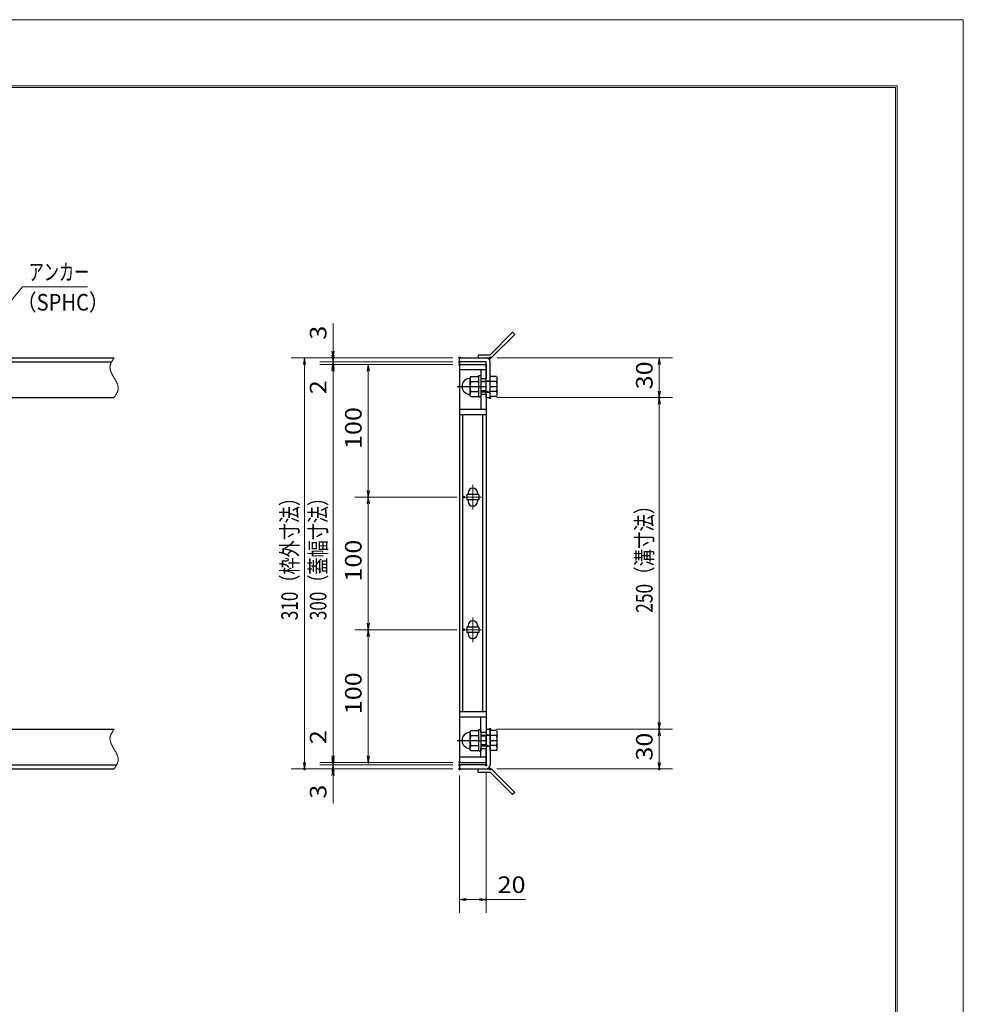
# Model space of a CAD drawing. Units: millimetres. Extents: x -1050 to 1050, y -743 to 742.
# Drawn here: x 338 to 1050, y 0 to 742 of the extents above; entities that cross this region are included whole.
import ezdxf

# ---------------------------------------------------------------- set-up
doc = ezdxf.new("R2010")
doc.units = ezdxf.units.MM
doc.header["$LTSCALE"] = 5
doc.linetypes.add('JWW_CENTER1', pattern=[6.773333, 4.233333, -0.846667, 0.846667, -0.846667])
doc.linetypes.add('JWW_PHANTOM1', pattern=[6.773333, 3.386667, -0.846667, 0.423333, -0.846667, 0.423333, -0.846667])
for name, color, linetype in [('7-図\u3000枠', 7, 'Continuous'), ('アンカー', 7, 'Continuous'), ('中心線', 7, 'Continuous'), ('寸法注釈', 7, 'Continuous'), ('想像線', 7, 'Continuous'), ('枠', 7, 'Continuous'), ('締付部品', 7, 'Continuous'), ('蓋', 7, 'Continuous')]:
    doc.layers.add(name, color=color, linetype=linetype)
doc.styles.add('ＭＳ ゴシック', font='txt', dxfattribs={"height": 1})

# ---------------------------------------------------------------- blocks, each defined once
blk = doc.blocks.new('_OPEN_0-1_')
at = {"layer": '寸法注釈', "color": 2, "linetype": 'Continuous', "lineweight": 5}
for p, q in [((-1, 0.17), (0, 0)), ((0, 0), (-1, -0.17)), ((0, 0), (-1, 0))]:
    blk.add_line(p, q, dxfattribs=at)
blk = doc.blocks.new('A$C137235B9_0-9_')
at = {"layer": '締付部品', "color": 7, "linetype": 'Continuous', "lineweight": 25}
for p, q in [((10.17, 15.51), (9.59, 14.5)), ((10.17, 15.51), (16.09, 15.51)), ((16.09, 16), (16.09, 0)), ((17.69, 16), (16.09, 16)), ((17.69, 16), (17.69, 0)), ((24.69, 0.49), (24.69, 15.51)), ((29.61, 15.51), (24.69, 15.51)), ((29.61, 15.51), (30.19, 14.5)), ((9.59, 14.5), (9.59, 1.5)), ((10.17, 11.75), (16.09, 11.75)), ((17.69, 12), (24.69, 12)), ((21.69, 11.32), (17.69, 11.32)), ((21.69, 12.25), (24.69, 12.25)), ((22.87, 12), (21.69, 11.32)), ((21.69, 4), (21.69, 12)), ((29.61, 11.75), (24.69, 11.75)), ((30.19, 1.5), (30.19, 14.5)), ((10.17, 0.49), (9.59, 1.5)), ((10.17, 4.25), (16.09, 4.25)), ((10.17, 0.49), (16.09, 0.49)), ((17.69, 0), (16.09, 0)), ((21.69, 4.68), (17.69, 4.68)), ((17.69, 4), (24.69, 4)), ((22.87, 4), (21.69, 4.68)), ((21.69, 3.75), (24.69, 3.75)), ((29.61, 4.25), (24.69, 4.25)), ((29.61, 0.49), (24.69, 0.49)), ((29.61, 0.49), (30.19, 1.5))]:
    blk.add_line(p, q, dxfattribs=at)
at = {"layer": '締付部品', "color": 6, "linetype": 'JWW_CENTER1', "lineweight": 25}
blk.add_line((0, 8), (33.59, 8), dxfattribs=at)
at = {"layer": '締付部品', "color": 7, "linetype": 'Continuous', "lineweight": 25}
for centre, radius, start, end in [((9.59, 8), 6, 92.7294, 267.2706), ((9.29, 14.29), 0.3, 272.7294, 0), ((12.92, 13.63), 3.32, 180, 214.38425), ((22.01, 8), 12.42, 162.41205, 197.58795), ((26.87, 13.63), 3.32, 325.61575, 0), ((17.77, 8), 12.42, 342.41205, 17.58795), ((9.29, 1.71), 0.3, 0, 87.2706), ((12.92, 2.37), 3.32, 145.61575, 180), ((26.87, 2.37), 3.32, 0, 34.38425)]:
    blk.add_arc(centre, radius, start, end, dxfattribs=at)
blk = doc.blocks.new('A$C4F066A7F_0-4_')
at = {"layer": 'アンカー', "color": 7, "linetype": 'Continuous', "lineweight": 25}
for p, q in [((0, 19.3), (9.05, 19.3)), ((0, 17), (0, 19.3)), ((0, 17), (9.05, 17)), ((26.05, 0), (9.05, 17)), ((27.68, 1.63), (10.67, 18.63)), ((27.68, 1.63), (26.05, 0))]:
    blk.add_line(p, q, dxfattribs=at)
blk.add_arc((9.05, 17), 2.3, 45, 90, dxfattribs=at)
blk = doc.blocks.new('A$C6EB770D1_0-4_')
at = {"layer": 'アンカー', "color": 7, "linetype": 'Continuous', "lineweight": 25}
for p, q in [((26.05, 19.3), (9.05, 2.3)), ((27.68, 17.68), (10.67, 0.67)), ((27.68, 17.68), (26.05, 19.3)), ((0, 2.3), (9.05, 2.3)), ((0, 2.3), (0, 0)), ((0, 0), (9.05, 0))]:
    blk.add_line(p, q, dxfattribs=at)
blk.add_arc((9.05, 2.3), 2.3, 270, 315, dxfattribs=at)

msp = doc.modelspace()

# ---------------------------------------------------------------- linework, layer by layer
at = {"layer": '7-図\u3000枠', "color": 4, "linetype": 'Continuous', "lineweight": 5}
for p, q in [((-975, 692.5), (1000, 692.5)), ((-973.75, 691.25), (998.75, 691.25)), ((998.75, -691.25), (998.75, 691.25)), ((1000, 692.5), (1000, -692.5))]:
    msp.add_line(p, q, dxfattribs=at)
at = {"layer": 'DEFPOINTS', "color": 4, "linetype": 'Continuous', "lineweight": 5}
for p, q in [((-1050, 742.5), (1050, 742.5)), ((1050, 742.5), (1050, -742.5))]:
    msp.add_line(p, q, dxfattribs=at)
at = {"layer": 'DEFPOINTS', "color": 4, "linetype": 'Continuous', "lineweight": 5, "const_width": 1}
for points in [[(575.18, 487.47, 0.414214), (574.68, 487.97, 0.414214), (574.18, 487.47, 0.414214), (574.68, 486.97, 0.414214)], [(575.18, 482.47, 0.414214), (574.68, 482.97, 0.414214), (574.18, 482.47, 0.414214), (574.68, 481.97, 0.414214)], [(670.56, 487.47, 0.414214), (670.06, 487.97, 0.414214), (669.56, 487.47, 0.414214), (670.06, 486.97, 0.414214)], [(670.56, 487.47, 0.414214), (670.06, 487.97, 0.414214), (669.56, 487.47, 0.414214), (670.06, 486.97, 0.414214)], [(670.56, 484.47, 0.414214), (670.06, 484.97, 0.414214), (669.56, 484.47, 0.414214), (670.06, 483.97, 0.414214)], [(670.56, 484.47, 0.414214), (670.06, 484.97, 0.414214), (669.56, 484.47, 0.414214), (670.06, 483.97, 0.414214)], [(670.56, 482.47, 0.414214), (670.06, 482.97, 0.414214), (669.56, 482.47, 0.414214), (670.06, 481.97, 0.414214)], [(670.56, 482.47, 0.414214), (670.06, 482.97, 0.414214), (669.56, 482.47, 0.414214), (670.06, 481.97, 0.414214)], [(670.56, 482.47, 0.414214), (670.06, 482.97, 0.414214), (669.56, 482.47, 0.414214), (670.06, 481.97, 0.414214)], [(693.61, 487.47, 0.414214), (693.11, 487.97, 0.414214), (692.61, 487.47, 0.414214), (693.11, 486.97, 0.414214)], [(693.61, 457.47, 0.414214), (693.11, 457.97, 0.414214), (692.61, 457.47, 0.414214), (693.11, 456.97, 0.414214)], [(693.61, 457.47, 0.414214), (693.11, 457.97, 0.414214), (692.61, 457.47, 0.414214), (693.11, 456.97, 0.414214)], [(821.18, 457.47, 0.414214), (820.68, 457.97, 0.414214), (820.18, 457.47, 0.414214), (820.68, 456.97, 0.414214)], [(601.71, 382.47, 0.414214), (601.21, 382.97, 0.414214), (600.71, 382.47, 0.414214), (601.21, 381.97, 0.414214)], [(673.75, 382.47, 0.414214), (673.25, 382.97, 0.414214), (672.75, 382.47, 0.414214), (673.25, 381.97, 0.414214)], [(673.75, 382.47, 0.414214), (673.25, 382.97, 0.414214), (672.75, 382.47, 0.414214), (673.25, 381.97, 0.414214)], [(601.71, 282.47, 0.414214), (601.21, 282.97, 0.414214), (600.71, 282.47, 0.414214), (601.21, 281.97, 0.414214)], [(673.75, 282.47, 0.414214), (673.25, 282.97, 0.414214), (672.75, 282.47, 0.414214), (673.25, 281.97, 0.414214)], [(673.75, 282.47, 0.414214), (673.25, 282.97, 0.414214), (672.75, 282.47, 0.414214), (673.25, 281.97, 0.414214)], [(693.56, 207.47, 0.414214), (693.06, 207.97, 0.414214), (692.56, 207.47, 0.414214), (693.06, 206.97, 0.414214)], [(693.56, 207.47, 0.414214), (693.06, 207.97, 0.414214), (692.56, 207.47, 0.414214), (693.06, 206.97, 0.414214)], [(821.18, 207.47, 0.414214), (820.68, 207.97, 0.414214), (820.18, 207.47, 0.414214), (820.68, 206.97, 0.414214)], [(553.65, 177.47, 0.414214), (553.15, 177.97, 0.414214), (552.65, 177.47, 0.414214), (553.15, 176.97, 0.414214)], [(575.18, 182.47, 0.414214), (574.68, 182.97, 0.414214), (574.18, 182.47, 0.414214), (574.68, 181.97, 0.414214)], [(575.18, 182.47, 0.414214), (574.68, 182.97, 0.414214), (574.18, 182.47, 0.414214), (574.68, 181.97, 0.414214)], [(575.18, 177.47, 0.414214), (574.68, 177.97, 0.414214), (574.18, 177.47, 0.414214), (574.68, 176.97, 0.414214)], [(601.71, 182.47, 0.414214), (601.21, 182.97, 0.414214), (600.71, 182.47, 0.414214), (601.21, 181.97, 0.414214)], [(670.56, 182.47, 0.414214), (670.06, 182.97, 0.414214), (669.56, 182.47, 0.414214), (670.06, 181.97, 0.414214)], [(670.56, 182.47, 0.414214), (670.06, 182.97, 0.414214), (669.56, 182.47, 0.414214), (670.06, 181.97, 0.414214)], [(670.56, 182.47, 0.414214), (670.06, 182.97, 0.414214), (669.56, 182.47, 0.414214), (670.06, 181.97, 0.414214)], [(670.56, 180.47, 0.414214), (670.06, 180.97, 0.414214), (669.56, 180.47, 0.414214), (670.06, 179.97, 0.414214)], [(670.56, 180.47, 0.414214), (670.06, 180.97, 0.414214), (669.56, 180.47, 0.414214), (670.06, 179.97, 0.414214)], [(670.56, 177.47, 0.414214), (670.06, 177.97, 0.414214), (669.56, 177.47, 0.414214), (670.06, 176.97, 0.414214)], [(670.56, 177.47, 0.414214), (670.06, 177.97, 0.414214), (669.56, 177.47, 0.414214), (670.06, 176.97, 0.414214)], [(670.56, 177.47, 0.414214), (670.06, 177.97, 0.414214), (669.56, 177.47, 0.414214), (670.06, 176.97, 0.414214)], [(690.56, 180.47, 0.414214), (690.06, 180.97, 0.414214), (689.56, 180.47, 0.414214), (690.06, 179.97, 0.414214)], [(693.61, 177.47, 0.414214), (693.11, 177.97, 0.414214), (692.61, 177.47, 0.414214), (693.11, 176.97, 0.414214)], [(821.18, 177.47, 0.414214), (820.68, 177.97, 0.414214), (820.18, 177.47, 0.414214), (820.68, 176.97, 0.414214)], [(690.56, 78.95, 0.414214), (690.06, 79.45, 0.414214), (689.56, 78.95, 0.414214), (690.06, 78.45, 0.414214)]]:
    msp.add_lwpolyline(points, format="xyb", close=True, dxfattribs=at)
at = {"layer": '中心線', "color": 6, "linetype": 'JWW_CENTER1', "lineweight": 18}
for p, q in [((680.06, 391.78), (680.06, 373.17)), ((686.87, 382.47), (673.25, 382.47)), ((680.06, 291.78), (680.06, 273.17)), ((686.87, 282.47), (673.25, 282.47))]:
    msp.add_line(p, q, dxfattribs=at)
at = {"layer": '寸法注釈', "color": 2, "linetype": 'Continuous', "lineweight": 18}
for p, q in [((340.42, 540.97), (312.7, 507.54)), ((389.48, 540.97), (340.42, 540.97)), ((574.68, 492.47), (574.68, 513.59)), ((574.68, 489.47), (574.68, 494.47)), ((665.06, 487.47), (543.15, 487.47)), ((665.06, 487.47), (564.68, 487.47)), ((665.06, 484.47), (564.68, 484.47)), ((665.06, 484.47), (564.68, 484.47)), ((574.68, 484.47), (574.68, 487.47)), ((574.68, 484.47), (574.68, 482.47)), ((698.11, 487.47), (830.68, 487.47)), ((553.15, 482.47), (553.15, 182.47)), ((665.06, 482.47), (564.68, 482.47)), ((665.06, 482.47), (564.68, 482.47)), ((574.68, 479.47), (574.68, 474.47)), ((574.68, 477.47), (574.68, 187.47)), ((574.68, 477.47), (574.68, 456.36)), ((665.06, 482.47), (591.21, 482.47)), ((601.21, 477.47), (601.21, 387.47)), ((820.68, 482.47), (820.68, 462.47)), ((698.11, 457.47), (830.68, 457.47)), ((698.11, 457.47), (830.68, 457.47)), ((820.68, 452.47), (820.68, 212.47)), ((668.25, 382.47), (591.21, 382.47)), ((668.25, 382.47), (591.21, 382.47)), ((601.21, 377.47), (601.21, 287.47)), ((668.25, 282.47), (591.21, 282.47)), ((668.25, 282.47), (591.21, 282.47)), ((601.21, 277.47), (601.21, 187.47)), ((574.68, 187.47), (574.68, 208.59)), ((698.06, 207.47), (830.68, 207.47)), ((698.06, 207.47), (830.68, 207.47)), ((820.68, 202.47), (820.68, 182.47)), ((574.68, 185.47), (574.68, 190.47)), ((665.06, 182.47), (564.68, 182.47)), ((665.06, 182.47), (564.68, 182.47)), ((665.06, 180.47), (564.68, 180.47)), ((665.06, 180.47), (564.68, 180.47)), ((574.68, 180.47), (574.68, 182.47)), ((574.68, 180.47), (574.68, 177.47)), ((665.06, 182.47), (591.21, 182.47)), ((665.06, 177.47), (543.15, 177.47)), ((665.06, 177.47), (564.68, 177.47)), ((574.68, 175.47), (574.68, 170.47)), ((574.68, 172.47), (574.68, 151.36)), ((670.06, 172.47), (670.06, 68.95)), ((690.06, 175.47), (690.06, 68.95)), ((698.11, 177.47), (830.68, 177.47)), ((675.06, 78.95), (685.06, 78.95)), ((690.06, 78.95), (719.91, 78.95))]:
    msp.add_line(p, q, dxfattribs=at)
at = {"layer": '想像線', "color": 4, "linetype": 'JWW_PHANTOM1', "lineweight": 15}
for p, q in [((406.94, 482.76), (406.83, 482.47)), ((407.05, 483.06), (406.94, 482.76)), ((407.17, 483.36), (407.05, 483.06)), ((407.3, 483.65), (407.17, 483.36)), ((407.44, 483.95), (407.3, 483.65)), ((407.59, 484.24), (407.44, 483.95)), ((407.75, 484.54), (407.59, 484.24)), ((407.91, 484.83), (407.75, 484.54)), ((408.08, 485.13), (407.91, 484.83)), ((408.25, 485.42), (408.08, 485.13)), ((408.43, 485.71), (408.25, 485.42)), ((408.61, 486.01), (408.43, 485.71)), ((408.79, 486.3), (408.61, 486.01)), ((408.98, 486.59), (408.79, 486.3)), ((409.17, 486.89), (408.98, 486.59)), ((409.36, 487.18), (409.17, 486.89)), ((409.55, 487.47), (409.36, 487.18)), ((406.47, 480.68), (406.46, 480.38)), ((406.46, 480.38), (406.46, 480.08)), ((406.46, 480.08), (406.48, 479.78)), ((406.5, 480.98), (406.47, 480.68)), ((406.48, 479.78), (406.51, 479.48)), ((406.54, 481.28), (406.5, 480.98)), ((406.51, 479.48), (406.55, 479.18)), ((406.59, 481.58), (406.54, 481.28)), ((406.55, 479.18), (406.6, 478.88)), ((406.66, 481.87), (406.59, 481.58)), ((406.6, 478.88), (406.67, 478.57)), ((406.74, 482.17), (406.66, 481.87)), ((406.67, 478.57), (406.74, 478.27)), ((406.83, 482.47), (406.74, 482.17)), ((406.74, 478.27), (406.83, 477.97)), ((406.83, 477.97), (406.93, 477.67)), ((406.93, 477.67), (407.03, 477.36)), ((407.03, 477.36), (407.15, 477.06)), ((407.15, 477.06), (407.27, 476.75)), ((407.27, 476.75), (407.4, 476.45)), ((407.4, 476.45), (407.54, 476.14)), ((407.54, 476.14), (407.68, 475.84)), ((407.68, 475.84), (407.83, 475.53)), ((407.83, 475.53), (407.99, 475.23)), ((407.99, 475.23), (408.15, 474.92)), ((408.15, 474.92), (408.32, 474.62)), ((408.32, 474.62), (408.48, 474.31)), ((408.48, 474.31), (408.66, 474.01)), ((408.66, 474.01), (408.83, 473.7)), ((408.83, 473.7), (409.01, 473.39)), ((409.01, 473.39), (409.19, 473.09)), ((409.19, 473.09), (409.37, 472.78)), ((409.37, 472.78), (409.55, 472.47)), ((409.73, 472.17), (409.55, 472.47)), ((409.91, 471.86), (409.73, 472.17)), ((410.09, 471.56), (409.91, 471.86)), ((410.27, 471.25), (410.09, 471.56)), ((410.44, 470.94), (410.27, 471.25)), ((410.62, 470.64), (410.44, 470.94)), ((410.78, 470.33), (410.62, 470.64)), ((410.95, 470.03), (410.78, 470.33)), ((411.11, 469.72), (410.95, 470.03)), ((411.27, 469.42), (411.11, 469.72)), ((411.42, 469.11), (411.27, 469.42)), ((411.56, 468.81), (411.42, 469.11)), ((411.7, 468.5), (411.56, 468.81)), ((411.83, 468.2), (411.7, 468.5)), ((411.95, 467.89), (411.83, 468.2)), ((412.07, 467.59), (411.95, 467.89)), ((411.19, 460.12), (411.35, 460.41)), ((411.35, 460.41), (411.51, 460.71)), ((411.51, 460.71), (411.66, 461)), ((411.66, 461), (411.8, 461.3)), ((411.8, 461.3), (411.93, 461.59)), ((411.93, 461.59), (412.05, 461.89)), ((412.05, 461.89), (412.16, 462.19)), ((412.17, 467.28), (412.07, 467.59)), ((412.16, 462.19), (412.27, 462.48)), ((412.27, 466.98), (412.17, 467.28)), ((412.36, 466.68), (412.27, 466.98)), ((412.27, 462.48), (412.36, 462.78)), ((412.43, 466.38), (412.36, 466.68)), ((412.36, 462.78), (412.44, 463.08)), ((412.5, 466.07), (412.43, 466.38)), ((412.44, 463.08), (412.51, 463.37)), ((412.55, 465.77), (412.5, 466.07)), ((412.51, 463.37), (412.56, 463.67)), ((412.59, 465.47), (412.55, 465.77)), ((412.56, 463.67), (412.6, 463.97)), ((412.62, 465.17), (412.59, 465.47)), ((412.6, 463.97), (412.63, 464.27)), ((412.64, 464.87), (412.62, 465.17)), ((412.63, 464.27), (412.64, 464.57)), ((412.64, 464.57), (412.64, 464.87)), ((409.55, 457.47), (409.74, 457.77)), ((409.74, 457.77), (409.93, 458.06)), ((409.93, 458.06), (410.12, 458.36)), ((410.12, 458.36), (410.31, 458.65)), ((410.31, 458.65), (410.49, 458.94)), ((410.49, 458.94), (410.67, 459.24)), ((410.67, 459.24), (410.85, 459.53)), ((410.85, 459.53), (411.02, 459.82)), ((411.02, 459.82), (411.19, 460.12)), ((406.47, 200.68), (406.46, 200.38)), ((406.5, 200.98), (406.47, 200.68)), ((406.54, 201.28), (406.5, 200.98)), ((406.59, 201.58), (406.54, 201.28)), ((406.66, 201.87), (406.59, 201.58)), ((406.74, 202.17), (406.66, 201.87)), ((406.83, 202.47), (406.74, 202.17)), ((406.94, 202.76), (406.83, 202.47)), ((407.05, 203.06), (406.94, 202.76)), ((407.17, 203.36), (407.05, 203.06)), ((407.3, 203.65), (407.17, 203.36)), ((407.44, 203.95), (407.3, 203.65)), ((407.59, 204.24), (407.44, 203.95)), ((407.75, 204.54), (407.59, 204.24)), ((407.91, 204.83), (407.75, 204.54)), ((408.08, 205.13), (407.91, 204.83)), ((408.25, 205.42), (408.08, 205.13)), ((408.43, 205.71), (408.25, 205.42)), ((408.61, 206.01), (408.43, 205.71)), ((408.79, 206.3), (408.61, 206.01)), ((408.98, 206.59), (408.79, 206.3)), ((409.17, 206.89), (408.98, 206.59)), ((409.36, 207.18), (409.17, 206.89)), ((409.55, 207.47), (409.36, 207.18)), ((406.46, 200.38), (406.46, 200.08)), ((406.46, 200.08), (406.48, 199.78)), ((406.48, 199.78), (406.51, 199.48)), ((406.51, 199.48), (406.55, 199.18)), ((406.55, 199.18), (406.6, 198.88)), ((406.6, 198.88), (406.67, 198.57)), ((406.67, 198.57), (406.74, 198.27)), ((406.74, 198.27), (406.83, 197.97)), ((406.83, 197.97), (406.93, 197.67)), ((406.93, 197.67), (407.03, 197.36)), ((407.03, 197.36), (407.15, 197.06)), ((407.15, 197.06), (407.27, 196.75)), ((407.27, 196.75), (407.4, 196.45)), ((407.4, 196.45), (407.54, 196.14)), ((407.54, 196.14), (407.68, 195.84)), ((407.68, 195.84), (407.83, 195.53)), ((407.83, 195.53), (407.99, 195.23)), ((407.99, 195.23), (408.15, 194.92)), ((408.15, 194.92), (408.32, 194.62)), ((408.32, 194.62), (408.48, 194.31)), ((408.48, 194.31), (408.66, 194.01)), ((408.66, 194.01), (408.83, 193.7)), ((408.83, 193.7), (409.01, 193.39)), ((409.01, 193.39), (409.19, 193.09)), ((409.19, 193.09), (409.37, 192.78)), ((409.37, 192.78), (409.55, 192.47)), ((409.55, 192.47), (409.55, 192.47)), ((409.73, 192.17), (409.55, 192.47)), ((409.91, 191.86), (409.73, 192.17)), ((410.09, 191.56), (409.91, 191.86)), ((410.27, 191.25), (410.09, 191.56)), ((410.44, 190.94), (410.27, 191.25)), ((410.62, 190.64), (410.44, 190.94)), ((410.78, 190.33), (410.62, 190.64)), ((410.95, 190.03), (410.78, 190.33)), ((411.11, 189.72), (410.95, 190.03)), ((411.27, 189.42), (411.11, 189.72)), ((411.42, 189.11), (411.27, 189.42)), ((411.56, 188.81), (411.42, 189.11)), ((411.7, 188.5), (411.56, 188.81)), ((411.83, 188.2), (411.7, 188.5)), ((411.95, 187.89), (411.83, 188.2)), ((412.07, 187.59), (411.95, 187.89)), ((412.17, 187.28), (412.07, 187.59)), ((412.27, 186.98), (412.17, 187.28)), ((412.36, 186.68), (412.27, 186.98)), ((412.43, 186.38), (412.36, 186.68)), ((412.5, 186.07), (412.43, 186.38)), ((412.55, 185.77), (412.5, 186.07)), ((412.59, 185.47), (412.55, 185.77)), ((409.93, 178.06), (410.12, 178.36)), ((410.12, 178.36), (410.31, 178.65)), ((410.31, 178.65), (410.49, 178.94)), ((410.49, 178.94), (410.67, 179.24)), ((410.67, 179.24), (410.85, 179.53)), ((410.85, 179.53), (411.02, 179.82)), ((411.02, 179.82), (411.19, 180.12)), ((411.19, 180.12), (411.35, 180.41)), ((411.35, 180.41), (411.51, 180.71)), ((411.51, 180.71), (411.66, 181)), ((411.66, 181), (411.8, 181.3)), ((411.8, 181.3), (411.93, 181.59)), ((411.93, 181.59), (412.05, 181.89)), ((412.05, 181.89), (412.16, 182.19)), ((412.16, 182.19), (412.27, 182.48)), ((412.27, 182.48), (412.36, 182.78)), ((412.36, 182.78), (412.44, 183.08)), ((412.44, 183.08), (412.51, 183.37)), ((412.51, 183.37), (412.56, 183.67)), ((412.56, 183.67), (412.6, 183.97)), ((412.62, 185.17), (412.59, 185.47)), ((412.6, 183.97), (412.63, 184.27)), ((412.64, 184.87), (412.62, 185.17)), ((412.63, 184.27), (412.64, 184.57)), ((412.64, 184.57), (412.64, 184.87)), ((409.55, 177.47), (409.74, 177.77)), ((409.74, 177.77), (409.93, 178.06))]:
    msp.add_line(p, q, dxfattribs=at)
at = {"layer": '枠', "color": 7, "linetype": 'Continuous', "lineweight": 25}
for p, q in [((-795.45, 487.47), (409.55, 487.47)), ((-792.45, 484.47), (407.71, 484.47)), ((670.06, 487.47), (690.06, 487.47)), ((670.06, 484.47), (670.06, 487.47)), ((690.06, 484.47), (670.06, 484.47)), ((690.06, 457.47), (690.06, 484.47)), ((693.06, 457.47), (693.06, 484.47)), ((204.55, 457.47), (409.55, 457.47)), ((690.06, 457.47), (693.06, 457.47)), ((204.55, 207.47), (409.55, 207.47)), ((690.06, 207.47), (690.06, 180.47)), ((690.06, 207.47), (693.06, 207.47)), ((693.06, 207.47), (693.06, 180.47)), ((-792.45, 180.47), (411.39, 180.47)), ((690.06, 180.47), (670.06, 180.47)), ((670.06, 180.47), (670.06, 177.47)), ((-795.45, 177.47), (409.55, 177.47)), ((670.06, 177.47), (690.06, 177.47))]:
    msp.add_line(p, q, dxfattribs=at)
for centre, start, end in [((690.06, 484.47), 0, 90), ((690.06, 180.47), 270, 0)]:
    msp.add_arc(centre, 3, start, end, dxfattribs=at)
at = {"layer": '蓋', "color": 5, "linetype": 'Continuous', "lineweight": 25}
for p, q in [((670.06, 482.47), (670.06, 182.47)), ((670.06, 482.47), (690.06, 482.47)), ((690.06, 478.47), (670.06, 478.47)), ((686.06, 478.47), (686.06, 471.97)), ((690.06, 482.47), (690.06, 471.97)), ((686.06, 471.97), (690.06, 471.97)), ((690.06, 459.97), (686.06, 459.97)), ((686.06, 459.97), (686.06, 448.52)), ((690.06, 459.97), (690.06, 204.98)), ((690.06, 448.47), (670.06, 448.47)), ((690.06, 444.47), (670.06, 444.47)), ((672.56, 220.48), (672.56, 444.47)), ((687.56, 220.48), (687.56, 444.47)), ((684.56, 384.47), (675.56, 384.47)), ((675.56, 384.47), (675.56, 380.47)), ((684.56, 380.47), (675.56, 380.47)), ((676.56, 385.72), (676.56, 384.47)), ((676.56, 380.47), (676.56, 379.22)), ((683.56, 385.72), (683.56, 384.47)), ((683.56, 380.47), (683.56, 379.22)), ((684.56, 384.47), (684.56, 380.47)), ((684.56, 284.47), (675.56, 284.47)), ((675.56, 284.47), (675.56, 280.47)), ((676.56, 285.72), (676.56, 284.47)), ((683.56, 285.72), (683.56, 284.47)), ((684.56, 284.47), (684.56, 280.47)), ((684.56, 280.47), (675.56, 280.47)), ((676.56, 280.47), (676.56, 279.22)), ((683.56, 280.47), (683.56, 279.22)), ((690.06, 220.48), (670.06, 220.48)), ((690.06, 216.48), (670.06, 216.48)), ((686.06, 204.98), (686.06, 216.48)), ((690.06, 204.98), (686.06, 204.98)), ((690.06, 186.47), (670.06, 186.47)), ((686.06, 192.98), (690.06, 192.98)), ((686.06, 186.47), (686.06, 192.98)), ((690.06, 182.47), (690.06, 192.98)), ((670.06, 182.47), (690.06, 182.47))]:
    msp.add_line(p, q, dxfattribs=at)
at = {"layer": '蓋', "color": 7, "linetype": 'Continuous', "lineweight": 25, "const_width": 1}
for points in [[(670.56, 482.47, 0.414214), (670.06, 482.97, 0.414214), (669.56, 482.47, 0.414214), (670.06, 481.97, 0.414214)], [(670.56, 182.47, 0.414214), (670.06, 182.97, 0.414214), (669.56, 182.47, 0.414214), (670.06, 181.97, 0.414214)]]:
    msp.add_lwpolyline(points, format="xyb", close=True, dxfattribs=at)
at = {"layer": '蓋', "color": 5, "linetype": 'Continuous', "lineweight": 25}
for centre, start, end in [((680.06, 385.72), 0, 180), ((680.06, 379.22), 180, 0), ((680.06, 285.72), 0, 180), ((680.06, 279.22), 180, 0)]:
    msp.add_arc(centre, 3.5, start, end, dxfattribs=at)

# ---------------------------------------------------------------- block references
at = {"layer": 'アンカー', "color": 7, "linetype": 'Continuous', "lineweight": 25}
for name, p in [('A$C6EB770D1_0-4_', (684.06, 487.47)), ('A$C4F066A7F_0-4_', (684.06, 158.17))]:
    msp.add_blockref(name, p, dxfattribs=at)
at = {"layer": '寸法注釈', "color": 2, "linetype": 'Continuous', "lineweight": 18, "xscale": 5, "yscale": 5}
for p, rotation in [((574.68, 487.47), 270), ((553.15, 487.47), 90), ((574.68, 484.47), 270), ((574.68, 484.47), 90), ((820.68, 487.47), 90), ((574.68, 482.47), 90), ((574.68, 482.47), 90), ((601.21, 482.47), 90), ((820.68, 457.47), 270), ((820.68, 457.47), 90), ((601.21, 382.47), 270), ((601.21, 382.47), 90), ((601.21, 282.47), 270), ((601.21, 282.47), 90), ((820.68, 207.47), 270), ((820.68, 207.47), 90), ((574.68, 182.47), 270), ((574.68, 182.47), 270), ((601.21, 182.47), 270), ((553.15, 177.47), 270), ((574.68, 180.47), 270), ((574.68, 180.47), 90), ((820.68, 177.47), 270), ((574.68, 177.47), 90), ((670.06, 78.95), 180)]:
    msp.add_blockref('_OPEN_0-1_', p, dxfattribs=dict(at, rotation=rotation))
msp.add_blockref('_OPEN_0-1_', (690.06, 78.95), dxfattribs=at)
at = {"layer": '締付部品', "color": 7, "linetype": 'Continuous', "lineweight": 25}
for p in [(668.37, 457.97), (668.37, 190.97)]:
    msp.add_blockref('A$C137235B9_0-9_', p, dxfattribs=at)

# ---------------------------------------------------------------- texts
at = {"layer": '寸法注釈', "color": 7, "linetype": 'Continuous', "lineweight": 18, "style": 'ＭＳ ゴシック'}
for s, width, p in [('アンカー', 0.667747, (345.2, 545.97)), ('（SPHC）', 0.891552, (335.93, 523.18)), ('20', 1.115358, (698.75, 83.95))]:
    msp.add_text(s, height=12.497, dxfattribs=dict(at, width=width)).set_placement(p)
for s, height, width, p in [('3', 12.5, 1.115358, (569.68, 501.16)), ('30', 12.497, 1.115358, (815.68, 463.74)), ('2', 12.5, 1.115358, (569.68, 460.05)), ('100', 12.497, 1.115358, (596.21, 418.72)), ('310（枠外寸法）', 12.497, 0.757269, (548.15, 289.68)), ('300（蓋幅寸法）', 12.497, 0.757269, (569.68, 289.68)), ('250（溝寸法）', 12.5, 0.770844, (815.68, 295.18)), ('100', 12.497, 1.115358, (596.21, 318.72)), ('100', 12.497, 1.115358, (596.21, 218.72)), ('2', 12.5, 1.115358, (569.68, 196.16)), ('30', 12.497, 1.115358, (815.68, 183.74)), ('3', 12.5, 1.115358, (569.68, 155.05))]:
    msp.add_text(s, height=height, rotation=90, dxfattribs=dict(at, width=width)).set_placement(p)

doc.saveas('drawing.dxf')
